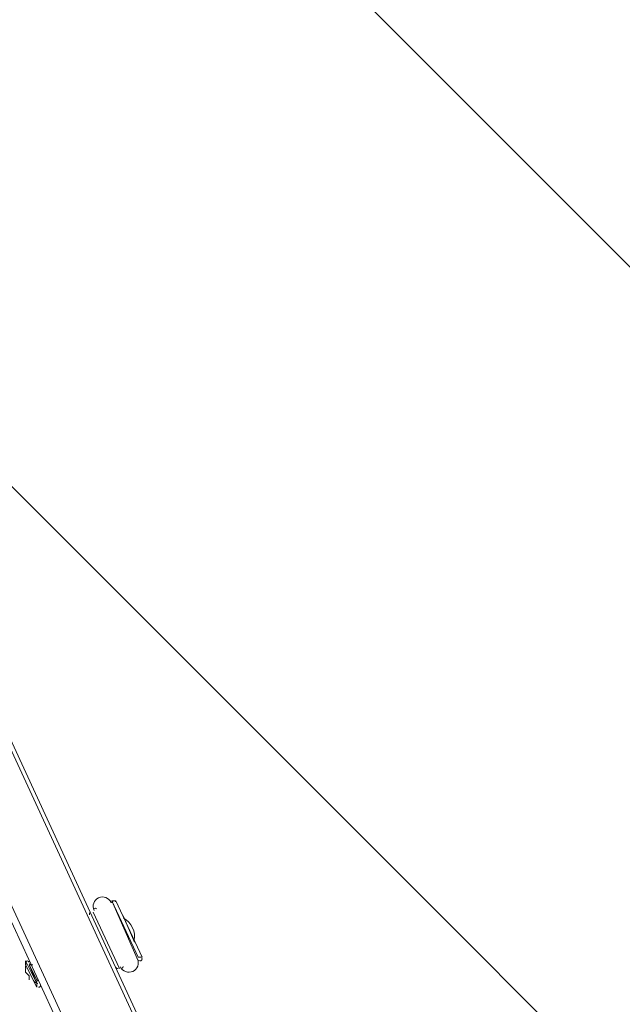
# Model space of a CAD drawing. Units: millimetres. Extents: x -2467 to 10934, y -10392 to 945.
# Drawn here: x 4838 to 5347, y -4378 to -3547 of the extents above; entities that cross this region are included whole.
import ezdxf

# ---------------------------------------------------------------- set-up
doc = ezdxf.new("R2010")
doc.units = ezdxf.units.MM
doc.header["$MEASUREMENT"] = 0
doc.layers.add('Work Layer', color=7, linetype='Continuous', lineweight=0)

msp = doc.modelspace()

# ---------------------------------------------------------------- linework, layer by layer
at = {"layer": 'Work Layer', "color": 18, "lineweight": 9, "true_color": 0x000000}
for p, q in [((4026.58, -2569.95), (4947.33, -4560.68)), ((4032.93, -2569.95), (4953.68, -4560.68)), ((4093.25, -2569.95), (5014, -4560.68)), ((4937.8, -4341.6), (4915.58, -4290.8)), ((4937.8, -4338.43), (4915.58, -4290.8)), ((4918.75, -4290.8), (4915.58, -4290.8)), ((4940.98, -4338.43), (4918.75, -4290.8)), ((4940.98, -4338.43), (4918.75, -4290.8)), ((4921.93, -4347.96), (4899.7, -4300.33)), ((4921.93, -4347.96), (4899.7, -4300.33)), ((4921.93, -4347.96), (4899.7, -4300.33)), ((4899.7, -4300.33), (4899.7, -4300.33)), ((4934.63, -4325.73), (4925.1, -4303.5)), ((4925.1, -4303.5), (4925.1, -4303.5)), ((4934.63, -4325.73), (4934.63, -4325.73)), ((4852.08, -4360.65), (4842.55, -4341.6)), ((4842.55, -4344.78), (4842.55, -4341.6)), ((4852.08, -4363.83), (4842.55, -4344.78)), ((4852.08, -4363.83), (4842.55, -4344.78)), ((4852.08, -4357.48), (4845.73, -4344.78)), ((4852.08, -4360.65), (4845.73, -4344.78)), ((4845.73, -4344.78), (4848.9, -4344.78)), ((4940.98, -4338.43), (4937.8, -4338.43)), ((4842.55, -4351.13), (4842.55, -4351.13)), ((4921.93, -4347.96), (4921.93, -4347.96)), ((4845.73, -4354.3), (4845.73, -4354.3)), ((4845.73, -4354.3), (4845.73, -4354.3)), ((4845.73, -4354.3), (4845.73, -4354.3)), ((4845.73, -4357.48), (4845.73, -4357.48)), ((4845.73, -4357.48), (4845.73, -4357.48)), ((4852.08, -4357.48), (4852.08, -4357.48)), ((4852.08, -4363.83), (4852.08, -4360.65))]:
    msp.add_line(p, q, dxfattribs=at)
for points in [[(4096.43, -2569.95), (4099.6, -2569.95), (5017.18, -4560.68)], [(4842.55, -4347.96), (4842.55, -4351.13), (4845.73, -4354.3), (4845.73, -4357.48)]]:
    msp.add_lwpolyline(points, dxfattribs=at)
at = {"layer": 'Work Layer', "color": 240, "lineweight": 9, "true_color": 0xec1c24}
msp.add_open_spline([(9114.85, -4692.16), (9114.85, -4692.16), (8531.89, -4692.16), (8531.89, -4692.16), (8345.88, -4484.39), (8102.79, -4329.05), (7827.28, -4250.25), (8661.92, -4142.07), (9306.79, -3429.07), (9306.79, -2564.96), (9306.79, -2564.96), (9306.79, -1563.77), (9306.79, -1563.77), (9306.79, -624.88), (8545.66, 136.23), (7606.77, 136.23), (7606.77, 136.23), (4952.39, 136.23), (4952.39, 136.23), (4145.3, 136.23), (3470.06, -426.38), (3296.25, -1180.69), (2880.36, -1413.38), (2586.52, -1838.13), (2535.41, -2335.06), (2174.2, -1900.92), (1630.71, -1623.87), (1023.38, -1623.87), (629.77, -1623.87), (262.98, -1740.38), (-44.92, -1940.35), (-44.92, -1940.35), (-397.6, -1940.35), (-397.6, -1940.35), (-768.12, -1940.35), (-1110.67, -2059.25), (-1389.96, -2260.46), (-1995.8, -2453.22), (-2434.77, -3020.22), (-2434.77, -3689.93), (-2434.77, -3689.93), (-2434.77, -3831.38), (-2434.77, -3831.38), (-2448.79, -3929.36), (-2456.43, -4029.39), (-2456.43, -4131.25), (-2456.43, -4231.22), (-2448.45, -4329.23), (-2434.77, -4425.41), (-2434.77, -4425.41), (-2434.77, -4762.15), (-2434.77, -4762.15), (-2448.45, -4858.33), (-2456.43, -4956.34), (-2456.43, -5056.31), (-2456.43, -5158.16), (-2448.79, -5258.2), (-2434.77, -5356.18), (-2434.77, -5356.18), (-2434.77, -5515.21), (-2434.77, -5515.21), (-2434.77, -5930.76), (-2265.73, -6306.79), (-1992.73, -6578.44), (-1992.73, -6578.44), (-1992.73, -6793.75), (-1992.73, -6793.75), (-1992.73, -6824.49), (-1991.82, -6855), (-1990.21, -6885.34), (-1963.48, -7553.52), (-1668.76, -8153.61), (-1211.28, -8581.79), (-1170.97, -9097.1), (-740.37, -9502.8), (-214.69, -9502.8), (-214.69, -9502.8), (385.38, -9502.8), (385.38, -9502.8), (690.39, -9502.8), (963.32, -9366.08), (1146.75, -9150.76), (1903.52, -8933.12), (2511.44, -8361.23), (2779.43, -7626.98), (3029.87, -8105.68), (3530.74, -8432.55), (4108.48, -8432.55), (4108.48, -8432.55), (4943.43, -8432.55), (4943.43, -8432.55), (5360.05, -8432.55), (5736.67, -8262.42), (6008.44, -7988.19), (6259.28, -7979.39), (6494.49, -7909.54), (6699.36, -7792.24), (6699.36, -7792.24), (7414.15, -7792.24), (7414.15, -7792.24), (7858.34, -7792.24), (8257.26, -7599.02), (8531.92, -7292.22), (8531.92, -7292.22), (9114.85, -7292.22), (9114.85, -7292.22), (9667.13, -7292.22), (10114.86, -6844.53), (10114.86, -6292.23), (10114.86, -6292.23), (10114.86, -5692.16), (10114.86, -5692.16), (10114.86, -5139.88), (9667.13, -4692.16), (9114.85, -4692.16)], degree=3, knots=[0, 0, 0, 0, 1, 1, 1, 2, 2, 2, 3, 3, 3, 4, 4, 4, 5, 5, 5, 6, 6, 6, 7, 7, 7, 8, 8, 8, 9, 9, 9, 10, 10, 10, 11, 11, 11, 12, 12, 12, 13, 13, 13, 14, 14, 14, 15, 15, 15, 16, 16, 16, 17, 17, 17, 18, 18, 18, 19, 19, 19, 20, 20, 20, 21, 21, 21, 22, 22, 22, 23, 23, 23, 24, 24, 24, 25, 25, 25, 26, 26, 26, 27, 27, 27, 28, 28, 28, 29, 29, 29, 30, 30, 30, 31, 31, 31, 32, 32, 32, 33, 33, 33, 34, 34, 34, 35, 35, 35, 36, 36, 36, 37, 37, 37, 38, 38, 38, 38], dxfattribs=at)
at = {"layer": 'Work Layer', "color": 252, "lineweight": 9, "true_color": 0x919090}
for points, knots in [([(5660.75, 136.23), (5660.75, 136.23), (4953.64, 136.23), (4953.64, 136.23), (4953.64, 136.23), (8832.32, -3742.44), (8832.32, -3742.44), (8949.54, -3620.47), (9048.67, -3481.15), (9125.54, -3328.56), (9125.54, -3328.56), (5660.75, 136.23), (5660.75, 136.23)], [0, 0, 0, 0, 1, 1, 1, 2, 2, 2, 3, 3, 3, 4, 4, 4, 4]), ([(4365.03, 31.96), (4199.94, -28.83), (4047.14, -114.79), (3910.68, -220.8), (3910.68, -220.8), (7924.71, -4234.83), (7924.71, -4234.83), (8109.6, -4199.84), (8283.8, -4134.94), (8442.28, -4045.3), (8442.28, -4045.3), (4365.03, 31.96), (4365.03, 31.96)], [0, 0, 0, 0, 1, 1, 1, 2, 2, 2, 3, 3, 3, 4, 4, 4, 4]), ([(7261.95, -4264.96), (7261.95, -4264.96), (3570.78, -573.8), (3570.78, -573.8), (3468.89, -715.75), (3388.23, -873.87), (3333.69, -1043.81), (3333.69, -1043.81), (6554.84, -4264.96), (6554.84, -4264.96), (6554.84, -4264.96), (7261.95, -4264.96), (7261.95, -4264.96)], [0, 0, 0, 0, 1, 1, 1, 2, 2, 2, 3, 3, 3, 4, 4, 4, 4]), ([(5496.61, -4264.96), (5496.61, -4264.96), (5861.95, -4264.96), (5861.95, -4264.96), (5861.95, -4264.96), (3252.38, -1655.39), (3252.38, -1655.39), (3252.38, -1655.39), (3252.38, -2362.5), (3252.38, -2362.5), (3252.38, -2362.5), (5526.83, -4636.95), (5526.83, -4636.95), (5526.83, -4636.95), (5526.83, -4564.7), (5526.83, -4564.7), (5526.83, -4462.02), (5516.26, -4361.84), (5496.61, -4264.96)], [0, 0, 0, 0, 1, 1, 1, 2, 2, 2, 3, 3, 3, 4, 4, 4, 5, 5, 5, 6, 6, 6, 6]), ([(5242.52, -6445.54), (5242.52, -6445.54), (742.98, -1946), (742.98, -1946), (697.64, -1942.37), (651.85, -1940.35), (605.58, -1940.35), (605.58, -1940.35), (30.23, -1940.35), (30.23, -1940.35), (30.23, -1940.35), (194.72, -2104.84), (194.72, -2104.84), (911.37, -2299.32), (1475.51, -2863.46), (1669.98, -3580.11), (1669.98, -3580.11), (4886.25, -6796.37), (4886.25, -6796.37), (5023.71, -6700.12), (5144.17, -6581.4), (5242.52, -6445.54)], [0, 0, 0, 0, 1, 1, 1, 2, 2, 2, 3, 3, 3, 4, 4, 4, 5, 5, 5, 6, 6, 6, 7, 7, 7, 7]), ([(5526.83, -5329.84), (5526.83, -5329.84), (3189.43, -2992.45), (3189.43, -2992.45), (3189.43, -2992.45), (2420.89, -2931.02), (2420.89, -2931.02), (2420.89, -2931.02), (5469.3, -5979.42), (5469.3, -5979.42), (5506.63, -5848.52), (5526.83, -5710.39), (5526.83, -5567.48), (5526.83, -5567.48), (5526.83, -5329.84), (5526.83, -5329.84)], [0, 0, 0, 0, 1, 1, 1, 2, 2, 2, 3, 3, 3, 4, 4, 4, 5, 5, 5, 5]), ([(2779.84, -7627.5), (2834.2, -7478.61), (2874.57, -7323.03), (2899.35, -7162.37), (2899.35, -7162.37), (4158.5, -7061.73), (4158.5, -7061.73), (4158.5, -7061.73), (4158.5, -7061.4), (4158.5, -7061.4), (4925.22, -6994.68), (5526.83, -6351.51), (5526.83, -5567.48), (5526.83, -5567.48), (5526.83, -4564.7), (5526.83, -4564.7), (5526.83, -4462.02), (5516.26, -4361.84), (5496.61, -4264.96), (5496.61, -4264.96), (7606.77, -4264.96), (7606.77, -4264.96), (7681.52, -4264.96), (7755.15, -4260.14), (7827.35, -4250.78)], [0, 0, 0, 0, 1, 1, 1, 2, 2, 2, 3, 3, 3, 4, 4, 4, 5, 5, 5, 6, 6, 6, 7, 7, 7, 8, 8, 8, 8]), ([(8003.39, -4312.91), (8003.39, -4312.91), (4423.23, -7893.07), (4423.23, -7893.07), (4588.26, -7955.6), (4767.16, -7989.96), (4954.15, -7989.96), (4954.15, -7989.96), (5033.46, -7989.96), (5033.46, -7989.96), (5033.46, -7989.96), (8432.16, -4591.25), (8432.16, -4591.25), (8307.06, -4475.61), (8162.35, -4380.88), (8003.39, -4312.91)], [0, 0, 0, 0, 1, 1, 1, 2, 2, 2, 3, 3, 3, 4, 4, 4, 5, 5, 5, 5])]:
    msp.add_open_spline(points, degree=3, knots=knots, dxfattribs=at)
at = {"layer": 'Work Layer', "color": 18, "lineweight": 9, "true_color": 0x000000}
for points in [[(4900.44, -4298.9), (4898.6, -4294.92), (4900.33, -4290.2), (4904.31, -4288.36), (4908.29, -4286.52), (4913, -4288.26), (4914.85, -4292.23)], [(4937.07, -4339.86), (4938.91, -4343.84), (4937.18, -4348.56), (4933.2, -4350.4), (4929.22, -4352.24), (4924.5, -4350.5), (4922.66, -4346.53)]]:
    msp.add_open_spline(points, degree=3, knots=[0, 0, 0, 0, 1, 1, 1, 2, 2, 2, 2], dxfattribs=at)
for points in [[(4915.59, -4292.55), (4915.52, -4291.87), (4915.89, -4291.23), (4916.5, -4290.95)], [(4916.5, -4290.95), (4917.29, -4290.58), (4918.24, -4290.93), (4918.61, -4291.72)], [(4896.68, -4302.58), (4896.31, -4301.79), (4896.65, -4300.84), (4897.45, -4300.48)], [(4900.62, -4297.3), (4901.24, -4297.02), (4901.96, -4297.15), (4902.43, -4297.64)], [(4925.23, -4305.48), (4932.28, -4309.15), (4935.96, -4317.11), (4934.19, -4324.85)], [(4842.99, -4348.37), (4842.31, -4346.88), (4842.43, -4345.15), (4843.32, -4343.78)], [(4842.81, -4342.33), (4842.97, -4342.08), (4843.2, -4341.88), (4843.47, -4341.75)], [(4843.47, -4341.75), (4844.27, -4341.38), (4845.21, -4341.73), (4845.58, -4342.52)], [(4847.98, -4344.63), (4847.19, -4345), (4846.24, -4344.65), (4845.88, -4343.86)], [(4940.06, -4341.46), (4939.44, -4341.74), (4938.72, -4341.61), (4938.25, -4341.12)], [(4940.83, -4339.35), (4941.2, -4340.15), (4940.85, -4341.09), (4940.06, -4341.46)], [(4921.01, -4347.81), (4920.21, -4348.17), (4919.27, -4347.83), (4918.9, -4347.03)], [(4925.1, -4346.21), (4925.16, -4346.88), (4924.79, -4347.52), (4924.18, -4347.81)], [(4853.05, -4360.61), (4851.43, -4360.4), (4850.03, -4359.38), (4849.34, -4357.89)], [(4852.23, -4359.73), (4851.86, -4358.94), (4852.2, -4357.99), (4853, -4357.63)], [(4855.11, -4361.57), (4855.47, -4362.37), (4855.13, -4363.31), (4854.33, -4363.68)], [(4854.33, -4363.68), (4854.06, -4363.81), (4853.76, -4363.85), (4853.46, -4363.82)]]:
    msp.add_open_spline(points, degree=3, dxfattribs=at)

doc.saveas('drawing.dxf')
